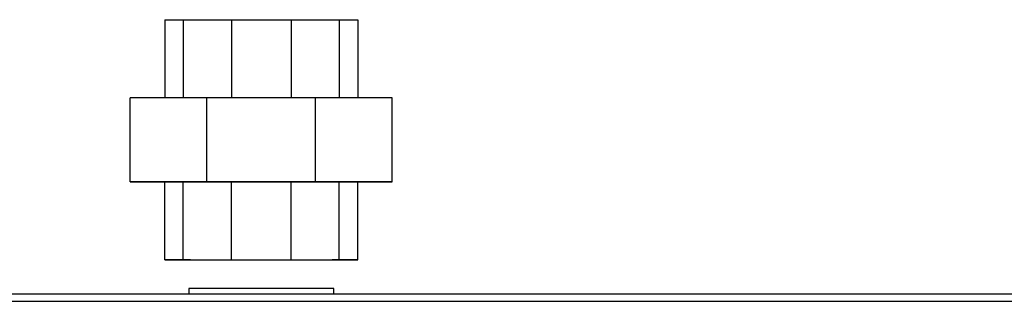
# Model space of a CAD drawing. Units: inches. Extents: x 4 to 169, y 5 to 87.
# Drawn here: x 61 to 72, y 83 to 86 of the extents above; entities that cross this region are included whole.
import ezdxf

# ---------------------------------------------------------------- set-up
doc = ezdxf.new("R2010")
doc.units = ezdxf.units.IN
doc.header["$MEASUREMENT"] = 0
for name, color, linetype in [('BKP2952', 7, 'Continuous'), ('BKP2999', 7, 'Continuous'), ('JKF60636', 7, 'Continuous'), ('MULK_1250_UNIT_A', 7, 'Continuous')]:
    doc.layers.add(name, color=color, linetype=linetype)

# ---------------------------------------------------------------- blocks, each defined once
blk = doc.blocks.new('SE58')
at = {"layer": 'JKF60636', "color": 7, "linetype": 'Continuous'}
for p, q in [((50.19, 83.071), (77.614, 83.071)), ((50.19, 82.985), (77.614, 82.985))]:
    blk.add_line(p, q, dxfattribs=at)
blk = doc.blocks.new('SE190')
at = {"layer": 'BKP2999', "color": 7, "linetype": 'Continuous'}
for p, q in [((62.665, 86.209), (62.665, 85.314)), ((62.665, 86.209), (62.876, 86.209)), ((62.876, 86.209), (62.876, 85.314)), ((62.876, 86.209), (63.428, 86.209)), ((63.428, 86.209), (63.428, 85.314)), ((63.428, 86.209), (64.11, 86.209)), ((64.11, 86.209), (64.11, 85.314)), ((64.11, 86.209), (64.662, 86.209)), ((64.662, 86.209), (64.662, 85.314)), ((64.662, 86.209), (64.873, 86.209)), ((64.873, 86.209), (64.873, 85.314)), ((63.148, 85.314), (62.269, 85.314)), ((62.269, 84.354), (62.269, 85.314)), ((64.391, 85.314), (63.148, 85.314)), ((63.148, 84.354), (63.148, 85.314)), ((65.269, 85.314), (64.391, 85.314)), ((64.391, 84.354), (64.391, 85.314)), ((65.269, 84.354), (65.269, 85.314)), ((62.269, 84.354), (62.269, 84.354)), ((62.269, 84.354), (62.665, 84.354)), ((63.148, 84.354), (62.269, 84.354)), ((62.665, 83.459), (62.665, 84.354)), ((62.665, 84.354), (62.876, 84.354)), ((62.876, 83.459), (62.876, 84.354)), ((62.876, 84.354), (63.428, 84.354)), ((64.391, 84.354), (63.148, 84.354)), ((63.428, 83.459), (63.428, 84.354)), ((63.428, 84.354), (64.11, 84.354)), ((64.11, 83.459), (64.11, 84.354)), ((64.11, 84.354), (64.662, 84.354)), ((65.269, 84.354), (64.391, 84.354)), ((64.662, 83.459), (64.662, 84.354)), ((64.662, 84.354), (64.873, 84.354)), ((64.873, 84.354), (65.269, 84.354)), ((64.873, 83.459), (64.873, 84.354)), ((65.269, 84.354), (65.269, 84.354)), ((62.876, 83.459), (62.665, 83.459)), ((62.665, 83.459), (62.876, 83.459)), ((62.876, 83.459), (63.428, 83.459)), ((62.96, 83.459), (62.876, 83.459)), ((63.428, 83.459), (64.11, 83.459)), ((64.11, 83.459), (64.662, 83.459)), ((64.662, 83.459), (64.579, 83.459)), ((64.662, 83.459), (64.873, 83.459)), ((64.873, 83.459), (64.662, 83.459))]:
    blk.add_line(p, q, dxfattribs=at)
blk = doc.blocks.new('SE191')
at = {"layer": 'BKP2952', "color": 7, "linetype": 'Continuous'}
for p, q in [((62.939, 83.131), (62.939, 83.071)), ((64.599, 83.071), (64.599, 83.131))]:
    blk.add_line(p, q, dxfattribs=at)
blk.add_ellipse((63.769, 83.131), major_axis=(0.83, 0), ratio=0.000021, start_param=0, end_param=3.141593, dxfattribs=at)

msp = doc.modelspace()

# ---------------------------------------------------------------- block references
at = {"layer": 'MULK_1250_UNIT_A'}
for name in ['SE190', 'SE58', 'SE191']:
    msp.add_blockref(name, (0, 0), dxfattribs=at)

doc.saveas('drawing.dxf')
